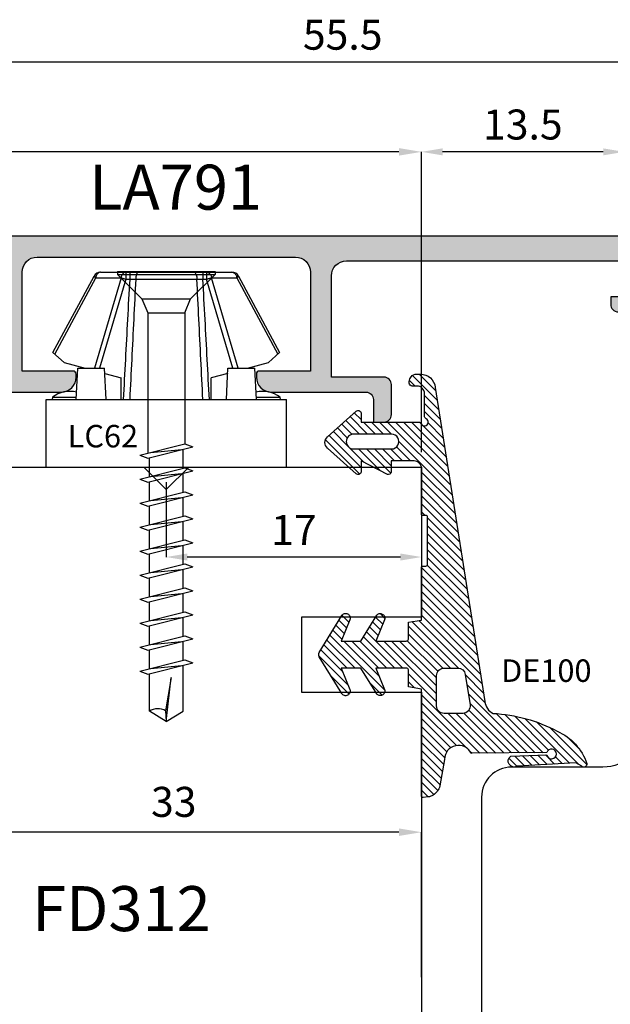
# Model space of a CAD drawing. Units: millimetres. Extents: x -448 to 54529, y -3476 to 755.
# Drawn here: x 1124 to 1164, y -1457 to -1391 of the extents above; entities that cross this region are included whole.
import ezdxf

# ---------------------------------------------------------------- set-up
doc = ezdxf.new("R2010")
doc.units = ezdxf.units.MM
doc.layers.get('0').update_dxf_attribs({"color": 252})
for name, color, linetype in [('Aluminium profile', 10, 'Continuous'), ('Quote', 252, 'Continuous'), ('RETINO', 2, 'Continuous'), ('SEZ', 7, 'Continuous')]:
    doc.layers.add(name, color=color, linetype=linetype)
doc.styles.add('ROMANS', font='ARIALN.TTF', dxfattribs={"height": 2})
doc.dimstyles.new('UNIFORM', dxfattribs={"dimtxt": 2, "dimasz": 1.5, "dimexe": 0, "dimexo": 1, "dimgap": 1, "dimtad": 1, "dimrnd": 0.5, "dimdsep": 46, "dimtxsty": 'ROMANS', "dimcen": 2, "dimclrd": 252, "dimclre": 252, "dimclrt": 3, "dimadec": 1, "dimazin": 2, "dimtfac": 1, "dimtmove": 0, "dimatfit": 3, "dimfxl": 0.18, "dimtolj": 1, "dimtzin": 0, "dimarcsym": 0})
doc.dimstyles.new('z', dxfattribs={"dimtxt": 2, "dimasz": 1.4, "dimexe": 0, "dimexo": 1, "dimgap": 0.8, "dimtad": 1, "dimrnd": 0.5, "dimdsep": 46, "dimtxsty": 'ROMANS', "dimcen": -0.5, "dimclrd": 252, "dimclre": 252, "dimclrt": 3, "dimadec": 1, "dimazin": 2, "dimtp": 0.1, "dimtm": 0.2, "dimtfac": 0.5, "dimtmove": 0, "dimatfit": 3, "dimfxl": 0, "dimtolj": 1, "dimlwd": -1, "dimlwe": -1, "dimarcsym": 0})

# ---------------------------------------------------------------- blocks, each defined once
blk = doc.blocks.new('FD601')
at = {"layer": 'SEZ'}
blk.add_lwpolyline([(20.50000000000091, 10.100000000004), (20.50000000000091, 40.10000000000127), (20.50000000000091, 40.10000000000127), (20.50000000000091, 40.10000000000127), (20.50000000000091, 40.10000000000127), (20.50000000000091, 40.10000000000127), (20.50000000000091, 40.10000000000127), (20.50000000000091, 40.10000000000127), (20.50000000000091, 40.10000000000127), (12.00000000000102, 40.10000000000127), (10.50000000000091, 38.60000000000127), (9.000000000001052, 40.10000000000082), (2.500000000001819, 40.10000000000127, 0.3659773818630477), (-0.4580398915479691, 37.60000000000127, -0.3659773818629334), (-3.416079783097302, 35.10000000000036), (-9.5, 35.10000000000036, 0.414213562373095), (-11.5, 33.10000000000036), (-11.5, 14.20000000000255)], format="xyb", dxfattribs=at)
at = {"style": 'ROMANS', "flags": 8}
blk.add_attdef('CODICE_ANTA_FD', (13.66427253513484, -16.28635318760416), '', height=3, dxfattribs=at)
blk = doc.blocks.new('*D621')
at = {"color": 252, "transparency": 16777216}
for p, q in [((17.00000000000194, 77.4999999999752), (17.00000000000194, 89.00990784598228)), ((18.40000000000194, 89.00990784598228), (71.09999999999954, 89.00990784598228)), ((72.49999999999955, 77.89999999999667), (72.49999999999955, 89.00990784598228))]:
    blk.add_line(p, q, dxfattribs=at)
for points in [[(18.40000000000194, 89.24324117931562), (18.40000000000194, 88.77657451264895), (17.00000000000194, 89.00990784598228)], [(71.09999999999954, 89.24324117931562), (71.09999999999954, 88.77657451264895), (72.49999999999955, 89.00990784598228)]]:
    blk.add_solid(points, dxfattribs=at)
at = {"layer": 'DEFPOINTS', "color": 0, "transparency": 16777216}
for p in [(72.49999999999955, 89.00990784598228), (72.49999999999955, 76.89999999999667), (17.00000000000194, 76.4999999999752)]:
    blk.add_point(p, dxfattribs=at)
at = {"color": 3, "transparency": 16777216, "insert": (44.75000000000074, 90.82696105198501), "char_height": 2, "attachment_point": 5, "style": 'ROMANS'}
blk.add_mtext('\\A1;55.5', dxfattribs=at)
blk = doc.blocks.new('*D624')
at = {"color": 252, "transparency": 16777216}
for p, q in [((33.00000000000091, 60.99999999999794), (33.00000000000091, 56.00353474482993)), ((50.00000000000091, 60.99999999999794), (50.00000000000091, 56.00353474482993)), ((48.60000000000091, 56.00353474482993), (34.40000000000091, 56.00353474482993))]:
    blk.add_line(p, q, dxfattribs=at)
for points in [[(34.40000000000091, 56.23686807816327), (34.40000000000091, 55.7702014114966), (33.00000000000091, 56.00353474482993)], [(48.60000000000091, 56.23686807816327), (48.60000000000091, 55.7702014114966), (50.00000000000091, 56.00353474482993)]]:
    blk.add_solid(points, dxfattribs=at)
at = {"layer": 'DEFPOINTS', "color": 0, "transparency": 16777216}
for p in [(33.00000000000091, 61.99999999999794), (50.00000000000091, 61.99999999999794), (33.00000000000091, 56.00353474482993)]:
    blk.add_point(p, dxfattribs=at)
at = {"color": 3, "transparency": 16777216, "insert": (41.50000000000091, 57.80762751427059), "char_height": 2, "attachment_point": 5, "style": 'ROMANS'}
blk.add_mtext('\\A1;17', dxfattribs=at)
blk = doc.blocks.new('*D627')
at = {"color": 252, "transparency": 16777216}
for p, q in [((50.00000000000091, 62.99999999999794), (50.00000000000091, 83.01698743474002)), ((62.100000000005, 83.01698743474002), (51.40000000000091, 83.01698743474002)), ((63.500000000005, 62.9999999999943), (63.500000000005, 83.01698743474002))]:
    blk.add_line(p, q, dxfattribs=at)
for points in [[(51.40000000000091, 83.25032076807335), (51.40000000000091, 82.78365410140668), (50.00000000000091, 83.01698743474002)], [(62.100000000005, 83.25032076807335), (62.100000000005, 82.78365410140668), (63.500000000005, 83.01698743474002)]]:
    blk.add_solid(points, dxfattribs=at)
at = {"layer": 'DEFPOINTS', "color": 0, "transparency": 16777216}
for p in [(50.00000000000091, 83.01698743474002), (50.00000000000091, 61.99999999999794), (63.500000000005, 61.9999999999943)]:
    blk.add_point(p, dxfattribs=at)
at = {"color": 3, "transparency": 16777216, "insert": (56.75000000000296, 84.8381334101834), "char_height": 2, "attachment_point": 5, "style": 'ROMANS'}
blk.add_mtext('\\A1;13.5', dxfattribs=at)
blk = doc.blocks.new('*D629')
at = {"color": 252, "lineweight": -2, "transparency": 16777216}
for p, q in [((-19.99999999999727, 17.49999999999977), (-19.99999999999727, 83.01698743474003)), ((48.50000000000091, 83.01698743474002), (-18.49999999999727, 83.01698743474002)), ((50.00000000000091, 62.99999999999794), (50.00000000000091, 83.01698743474002))]:
    blk.add_line(p, q, dxfattribs=at)
at = {"color": 252, "transparency": 16777216}
for points in [[(-18.49999999999727, 83.26698743474002), (-18.49999999999727, 82.76698743474002), (-19.99999999999727, 83.01698743474002)], [(48.50000000000091, 83.26698743474002), (48.50000000000091, 82.76698743474002), (50.00000000000091, 83.01698743474002)]]:
    blk.add_solid(points, dxfattribs=at)
at = {"layer": 'DEFPOINTS', "color": 0, "transparency": 16777216}
for p in [(-19.99999999999727, 83.01698743474002), (50.00000000000091, 61.99999999999794), (-19.99999999999727, 16.49999999999977)]:
    blk.add_point(p, dxfattribs=at)
at = {"color": 3, "transparency": 16777216, "insert": (15.00000000000182, 85.0381334101834), "char_height": 2, "attachment_point": 5, "style": 'ROMANS'}
blk.add_mtext('\\A1;70', dxfattribs=at)
blk = doc.blocks.new('de100')
h = blk.add_hatch()
h.set_pattern_fill('ANSI31', color=256, scale=3, style=0)
h.set_pattern_definition([(45, (-5271.396611705621, -388.459944225004), (-0.2651650429449553, 0.2651650429449554), [])])
edge = h.paths.add_edge_path(flags=16)
edge.add_line((3.824091383940868, 10.91836199176032), (5.84319859464631, 11.23635364567235))
edge.add_arc((5.920985420393801, 10.74244149787683), 0.4999999999998609, -2.609112925711088e-11, 98.95006766439963, ccw=False)
edge.add_line((6.420985420393663, 10.7424414978766), (6.420985420392753, 9.500000000000114))
edge.add_arc((5.920985420392761, 9.500000000000107), 0.4999999999999929, -90.0000000000008, 7.958078640513122e-13, ccw=False)
edge.add_line((5.920985420392753, 9.000000000000114), (3.901878209688221, 9.000000000000284))
edge.add_arc((3.901878209688226, 9.50000000000029), 0.5000000000000053, 180.0000000000006, 269.9999999999993, ccw=False)
edge.add_line((3.401878209688221, 9.500000000000284), (3.401878209688221, 10.42444984396468))
edge.add_arc((3.901878209688327, 10.42444984396454), 0.5000000000001061, 98.9500676643915, 179.9999999999839, ccw=False)
edge = h.paths.add_edge_path()
edge.add_line((-13.40311288539124, 8.200191197924198), (-14.90375322556338, 8.200366820009094))
edge.add_arc((-14.90381174127742, 7.700366823433177), 0.5000000000000056, 89.99329459308538, 179.9999999999942)
edge.add_line((-15.40381174127742, 7.700366823433228), (-15.40381174127742, 7.38516476020942))
edge.add_arc((-15.60381174127812, 7.385164760210131), 0.2000000000006992, 269.99999999999187, 359.99999999979644, ccw=False)
edge.add_line((-15.60381174127815, 7.185164760209432), (-15.71467147582644, 7.185164760209943))
edge.add_arc((-15.67063516285607, 7.743049105757055), 0.5596196385640454, 230.5903409815677, 265.4867451907351, ccw=False)
edge.add_arc((-15.72323862255129, 7.679030612621626), 0.4767613774476233, 179.9999999998663, 230.5903409818095, ccw=False)
edge.add_line((-16.19999999999891, 7.679030612622739), (-16.19999999999891, 7.923231940634992))
edge.add_arc((-15.19999999999889, 7.923231940634729), 1.000000000000018, 96.40663604280581, 179.9999999999849, ccw=False)
edge.add_line((-15.31158403044901, 8.916986942709457), (5.638097835042572, 12.21637785668321))
edge.add_arc((5.526513804592433, 13.21013285875771), 0.9999999999997907, 276.4066360428082, 333.4406409721751)
edge.add_arc((16.48557030341273, 12.26602936589702), 10.07684756029373, 151.7333667769612, 177.1730899698505, ccw=False)
edge.add_arc((10.88949143029097, 15.61521228148921), 3.574572861775279, 108.2480031323758, 156.5418307224212, ccw=False)
edge.add_arc((9.800000000002001, 18.81225515502508), 0.1999999999999286, -42.11694483126928, 98.57393332404718, ccw=False)
edge.add_line((9.948355506899134, 18.67812595025123), (9.70801000584106, 18.28959979380591))
edge.add_line((9.70801000584106, 18.28959979380591), (9.949016829433276, 14.36871786961024))
edge.add_arc((9.600000000000314, 14.17330227971735), 0.4000000000007771, -144.87438626186122, 29.244597781541813, ccw=False)
edge.add_line((9.272842966801363, 13.9431539022973), (9.191802157665734, 16.33704350561567))
edge.add_arc((9.122351313827481, 16.65871764338337), 0.3290861142899249, 282.1833967460045, 615.0280448810881)
edge.add_line((9.037333161108108, 16.34080321413137), (9.079237876676416, 11.3107850270618))
edge.add_arc((9.483795442518382, 10.47080153159511), 0.9323299291218766, 115.7166573803113, 269.9999999999444)
edge.add_line((9.483795442517476, 9.538471602473237), (11.25919198264546, 9.225616783875239))
edge.add_arc((11.00471884497161, 8.246205328513131), 1.011930519695942, 31.702721219120008, 75.43530999044742, ccw=False)
edge.add_arc((11.14629299364878, 8.316071224986182), 0.8548966921676501, 7.96763551796198, 32.70526709885303, ccw=False)
edge.add_line((11.9929369619822, 8.434571626520665), (12.03329447600208, 8.104297486954977))
edge.add_arc((11.94021774986877, 8.092924070661093), 0.09376903297939111, -36.37189955453562, 6.966662806372483, ccw=False)
edge.add_arc((11.91684050675106, 8.14964114518517), 0.1496454088871163, 270.4325142111328, 311.3573183594502, ccw=False)
edge.add_line((11.91797013884297, 8), (9.800000000001091, 8.000000000000114))
edge.add_line((9.800000000001091, 8.000000000000114), (4.80000000000291, 8.000000000000227))
edge.add_line((4.80000000000291, 8.000000000000227), (4.647600000001148, 7.136400000000094))
edge.add_line((4.647600000001148, 7.136400000000094), (3.525614511821004, 7.136400000000037))
edge.add_arc((3.552456451640071, 6.987828047197902), 0.150977199910087, 100.2409455756491, 184.166210365437)
edge.add_line((3.401878209688221, 6.976859549425626), (3.401645227747395, 4.952000000000112))
edge.add_line((3.401645227747395, 4.952000000000112), (4.824045227746865, 5.536200000000065))
edge.add_arc((4.933652840683736, 5.269329290244886), 0.2885026941623804, 67.27731862293308, 112.32865637833311, ccw=False)
edge.add_arc((4.924937703024958, 5.248518227520568), 0.3110649182576891, 25.778857160571818, 67.27731862209743, ccw=False)
edge.add_arc((4.911362496740536, 5.241961895375272), 0.3261404519750757, -12.12697516385731, 25.778857160876726, ccw=False)
edge.add_arc((4.979463194459653, 5.227328831679945), 0.2564853618312681, 304.02135257054874, 347.87302483657504, ccw=False)
edge.add_line((5.122967222302577, 5.014746295175712), (3.401645227747395, 3.961400000000083))
edge.add_line((3.401645227747395, 3.961400000000083), (3.401412245805659, 2.64045742896144))
edge.add_line((3.401412245805659, 2.64045742896144), (4.823812245806039, 3.22465742896145))
edge.add_arc((4.937974524606028, 2.934497866889813), 0.3118101944491407, 69.74258003647952, 111.4769858478274, ccw=False)
edge.add_arc((4.954720533080721, 2.954696634199368), 0.2871949866901491, 25.082100491733627, 71.48182381850961, ccw=False)
edge.add_arc((4.905113510672725, 2.946754510748707), 0.3357761136073556, -14.637304086132815, 22.720492869656596, ccw=False)
edge.add_arc((4.950360324923209, 2.937234766062078), 0.289600690752902, 301.85708738595673, 344.92287214195926, ccw=False)
edge.add_line((5.10321224580548, 2.691257428961364), (2.639645227746769, 1.192800000000091))
edge.add_arc((2.500000000000921, 1.427531477201456), 0.2731293759765229, 239.3095067239625, 300.74903979216936, ccw=False)
edge.add_line((2.360594700659021, 1.192657428961297), (-0.1032052993414254, 2.691257428961364))
edge.add_arc((0.04964662154176658, 2.937234766064302), 0.2896006907552776, 195.0771278583932, 238.1429126141208, ccw=False)
edge.add_arc((0.09489343578562681, 2.946754510748829), 0.3357761136027778, 157.2795071300914, 194.6373040863783, ccw=False)
edge.add_arc((0.04528641338404527, 2.954696634197228), 0.287194986692404, 108.51817618148951, 154.9178995080682, ccw=False)
edge.add_arc((0.06203242185892818, 2.934497866888762), 0.3118101944504385, 68.52301415226492, 110.2574199636091, ccw=False)
edge.add_line((0.1761947006589253, 3.224657428961791), (1.598594700659305, 2.64045742896144))
edge.add_line((1.598594700659305, 2.64045742896144), (1.59836171871757, 3.961400000000083))
edge.add_line((1.59836171871757, 3.961400000000083), (-0.1229602758376132, 5.014746295175598))
edge.add_arc((0.02054375200614025, 5.227328831681713), 0.2564853618332911, 192.1269751636798, 235.97864742953288, ccw=False)
edge.add_arc((0.08864444972459884, 5.241961895375835), 0.3261404519762026, 154.2211428395173, 192.126975163875, ccw=False)
edge.add_arc((0.07506924343851279, 5.248518227517387), 0.3110649182589458, 112.72268137750751, 154.221142839087, ccw=False)
edge.add_arc((0.06635410578280226, 5.269329290244883), 0.2885026941618899, 67.67134362196498, 112.72268137744669, ccw=False)
edge.add_line((0.1759617187180993, 5.536200000000179), (1.59836171871757, 4.952000000000112))
edge.add_line((1.59836171871757, 4.952000000000112), (1.598128736776744, 6.976859549425626))
edge.add_arc((1.447550494823177, 6.987828047196676), 0.1509771999117098, 355.8337896350741, 439.7590544238005)
edge.add_line((1.47439243464396, 7.136400000000151), (0.3296390173263717, 7.136400000000094))
edge.add_line((0.3296390173263717, 7.136400000000094), (0.2000000000016371, 8.000000000000057))
edge.add_line((0.2000000000016371, 8.000000000000057), (-3.327733272722071, 8.000000000000227))
edge.add_arc((-3.31881211242222, 8.083296233369119), 0.08377260646858502, 228.3063066954019, 263.8868331820829, ccw=False)
edge.add_arc((-3.318613252740831, 8.088575909051281), 0.08791163040375148, 188.5197202750213, 230.4988328329113, ccw=False)
edge.add_line((-3.405554772253709, 8.075551818102667), (-3.405554772253709, 8.296247951889427))
edge.add_arc((-3.513503402748944, 8.298410964319832), 0.1079702989185956, 358.8520938095515, 451.1059929982086)
edge.add_line((-3.515587447679536, 8.406361148225642), (-6.660742895636758, 8.40636114822604))
edge.add_arc((-6.662826940566664, 8.298410964318645), 0.1079702989201671, 88.89400700217185, 181.1479061898019)
edge.add_line((-6.770775571063496, 8.296247951889427), (-6.770775571063496, 8.075551818102667))
edge.add_arc((-6.857717090576442, 8.0885759090516), 0.0879116304038675, 309.50116716708544, 351.4802797247793, ccw=False)
edge.add_arc((-6.857518230895958, 8.08329623336926), 0.08377260646916915, 276.1131668185442, 311.6936933051343, ccw=False)
edge.add_line((-6.848597070595133, 7.999999999999886), (-9.909737238959679, 8.000000000000057))
edge.add_arc((-9.909737238959679, 7.500000000000057), 0.5, 90, 180)
edge.add_line((-10.40973723895968, 7.500000000000057), (-10.40973723895968, 5.985164760211546))
edge.add_line((-10.40973723895968, 5.985164760211546), (-9.680854480987364, 5.985164760211433))
edge.add_arc((-9.690847391796312, 5.792558334707167), 0.1928654800941993, 27.555898635922574, 87.03001231699608, ccw=False)
edge.add_arc((-9.713308420022091, 5.791900543155414), 0.2133084200241069, -18.165306734984824, 24.920593352132016, ccw=False)
edge.add_line((-9.510631078383994, 5.725399586472861), (-10.40973723895968, 3.978564760211498))
edge.add_line((-10.40973723895968, 3.978564760211498), (-9.654030284004875, 3.978564760211668))
edge.add_arc((-9.676283761482416, 3.812045718464737), 0.1679994301304611, 20.82306873849842, 82.38813655140262, ccw=False)
edge.add_arc((-9.747635966758981, 3.785927048599191), 0.2439777049057553, -34.32118021270321, 20.599535086425988, ccw=False)
edge.add_line((-9.54613723896, 3.64836476021145), (-11.26490964856839, 1.734277304055865))
edge.add_arc((-11.63693400433294, 2.068339990863706), 0.4999999999993029, 221.922544600478, 318.07745539952197, ccw=False)
edge.add_line((-12.00895836009749, 1.734277304055865), (-13.7277307697068, 3.648364760211564))
edge.add_arc((-13.5262320419115, 3.785927048598796), 0.2439777049024273, 159.4004649131955, 214.3211802130921, ccw=False)
edge.add_arc((-13.59758424718439, 3.812045718464605), 0.1679994301304776, 97.61186344859289, 159.1769312614765, ccw=False)
edge.add_line((-13.61983772466192, 3.978564760211555), (-12.99999999999818, 3.978564760211498))
edge.add_line((-12.99999999999818, 3.978564760211498), (-12.99999999999636, 7.797031132892528))
edge.add_arc((-12.79999999999753, 7.797031132893246), 0.1999999999988322, 116.38779991937841, 180.0000000002058, ccw=False)
edge.add_arc((-13.00000000035171, 8.200144020690969), 0.2500000005014905, 296.3878000284575, 513.6054945643002)
edge.add_arc((-13.40308947910411, 8.400191196555651), 0.2000000000010888, 269.99329459265294, 333.60549467341247, ccw=False)
edge = h.paths.add_edge_path(flags=16)
edge.add_arc((-11.70486861947893, 3.482123623324412), 0.4951313805190694, 180, 360)
edge.add_line((-11.20973723895986, 3.482123623324412), (-11.20973723895986, 5.996225822846668))
edge.add_arc((-11.70486861947893, 5.996225822846668), 0.4951313805190694, 0, 180.0000000000066)
edge.add_line((-12.199999999998, 5.996225822846611), (-12.199999999998, 3.482123623324412))
at = {"layer": 'RETINO'}
for points in [[(-13.40311288539124, 8.200191197924198), (-14.90375322556338, 8.200366820009094, 0.414247840500242), (-15.40381174127742, 7.700366823433228), (-15.40381174127742, 7.38516476020942, -0.4142135623720961), (-15.60381174127815, 7.185164760209432), (-15.71467147582644, 7.185164760209943, -0.1534520230270725), (-16.02591571912581, 7.310672110296821, -0.2243986603557619), (-16.19999999999891, 7.679030612622739), (-16.19999999999891, 7.923231940634992, -0.3818296903610066), (-15.31158403044901, 8.916986942709457), (5.638097835042572, 12.21637785668321, 0.2541255970133275), (6.420985420393663, 12.76300812389559, -0.111459889157705), (7.610353618975751, 17.03817621586813, -0.2138969164443414), (9.770182901213957, 19.01002001696935, -0.7047095724254521), (9.948355506899134, 18.67812595025123), (9.70801000584106, 18.28959979380591), (9.949016829433276, 14.36871786961024, -0.9499517453355102), (9.272842966801363, 13.9431539022973), (9.191802157665734, 16.33704350561567, 8.400170621280628), (9.037333161108108, 16.34080321413137), (9.079237876676416, 11.3107850270618, 0.7974564595034743), (9.483795442517476, 9.538471602473237), (11.25919198264546, 9.225616783875239, -0.1931696954732353), (11.86565531750148, 8.777987019585623, -0.1083594273364132), (11.9929369619822, 8.434571626520665), (12.03329447600208, 8.104297486954977, -0.1913868677100229), (12.01571914431224, 8.037316778126922, -0.1804906449886911), (11.91797013884297, 8), (9.800000000001091, 8.000000000000114), (4.80000000000291, 8.000000000000227), (4.647600000001148, 7.136400000000094), (3.525614511821004, 7.136400000000037, 0.3834899375258912), (3.401878209688221, 6.976859549425626), (3.401645227747395, 4.952000000000112), (4.824045227746865, 5.536200000000065, -0.1991452439157381), (5.045093126123902, 5.535439920096394, -0.1830764124180649), (5.205045227746268, 5.383799999999951, -0.1669202478929181), (5.230224941512461, 5.173446672770524, -0.193708738014502), (5.122967222302577, 5.014746295175712), (3.401645227747395, 3.961400000000083), (3.401412245805659, 2.64045742896144), (4.823812245806039, 3.22465742896145, -0.1841406205839398), (5.045935235009892, 3.227021511013675, -0.2052692622059014), (5.214833399270901, 3.07644332705911, -0.1644633424390818), (5.229991959571635, 2.861904101732023, -0.1901533349106773), (5.10321224580548, 2.691257428961364), (2.639645227746769, 1.192800000000091, -0.2746927447709242), (2.360594700659021, 1.192657428961297), (-0.1032052993414254, 2.691257428961364, -0.1901533349094341), (-0.2299850131084895, 2.861904101731909, -0.1644633424413115), (-0.2148264528077561, 3.076443327058826, -0.2052692622050046), (-0.04592828854583786, 3.227021511013675, -0.1841406205839231), (0.1761947006589253, 3.224657428961791), (1.598594700659305, 2.64045742896144), (1.59836171871757, 3.961400000000083), (-0.1229602758376132, 5.014746295175598, -0.1937087380137182), (-0.230217995048406, 5.173446672770751, -0.1669202478912307), (-0.2050382812831231, 5.383799999998985, -0.1830764124183074), (-0.04508617965893791, 5.5354399200952, -0.199145243916109), (0.1759617187180993, 5.536200000000179), (1.59836171871757, 4.952000000000112), (1.598128736776744, 6.976859549425626, 0.3834899375205784), (1.47439243464396, 7.136400000000151), (0.3296390173263717, 7.136400000000094), (0.2000000000016371, 8.000000000000057), (-3.327733272722071, 8.000000000000227, -0.1565087692944869), (-3.37453330799417, 8.020742272994312, -0.1852447772001898), (-3.405554772253709, 8.075551818102667), (-3.405554772253709, 8.296247951889427, 0.4257828861858787), (-3.515587447679536, 8.406361148225642), (-6.660742895636758, 8.40636114822604, 0.4257828861805801), (-6.770775571063496, 8.296247951889427), (-6.770775571063496, 8.075551818102667, -0.1852447771993039), (-6.801797035323034, 8.02074227299454, -0.1565087692940805), (-6.848597070595133, 7.999999999999886), (-9.909737238959679, 8.000000000000057, 0.414213562373095), (-10.40973723895968, 7.500000000000057), (-10.40973723895968, 5.985164760211546), (-9.680854480987364, 5.985164760211433, -0.2654913416368249), (-9.51986058678358, 5.881780562450615, -0.1902442797202259), (-9.510631078383994, 5.725399586472861), (-10.40973723895968, 3.978564760211498), (-9.654030284004875, 3.978564760211668, -0.2752819131122962), (-9.519257613040281, 3.871766713345835, -0.2443318152326374), (-9.54613723896, 3.64836476021145), (-11.26490964856839, 1.734277304055865, -0.4460388429419974), (-12.00895836009749, 1.734277304055865), (-13.7277307697068, 3.648364760211564, -0.2443318152361866), (-13.75461039562651, 3.871766713345778, -0.2752819131121991), (-13.61983772466192, 3.978564760211555), (-12.99999999999818, 3.978564760211498), (-12.99999999999636, 7.797031132892528, -0.2849150466397855), (-12.88888888875499, 7.976192416252673, 1.391874015017658), (-13.22393859976364, 8.311281340904145, -0.284915046639467)], [(3.824091383940868, 10.91836199176032), (5.84319859464631, 11.23635364567235, -0.4607421666262588), (6.420985420393663, 10.7424414978766), (6.420985420392753, 9.500000000000114, -0.4142135623731034), (5.920985420392753, 9.000000000000114), (3.901878209688221, 9.000000000000284, -0.4142135623730883), (3.401878209688221, 9.500000000000284), (3.401878209688221, 10.42444984396468, -0.369167020501193)], [(-12.199999999998, 3.482123623324412, 0.9999999999999999), (-11.20973723895986, 3.482123623324412), (-11.20973723895986, 5.996225822846668, 1.000000000000058), (-12.199999999998, 5.996225822846611)]]:
    blk.add_lwpolyline(points, format="xyb", close=True, dxfattribs=at)
blk = doc.blocks.new('*D632')
at = {"color": 252, "linetype": 'ByBlock', "lineweight": -2, "transparency": 16777216}
for p, q in [((16.9974343392978, 18.99999999999795), (16.9974343392978, 37.65870010649972)), ((48.50000000000091, 37.65870010649972), (18.4974343392978, 37.65870010649972)), ((50.00000000000091, 27.99999999999748), (50.00000000000091, 37.65870010649972))]:
    blk.add_line(p, q, dxfattribs=at)
at = {"color": 252, "transparency": 16777216}
for points in [[(18.4974343392978, 37.90870010649972), (18.4974343392978, 37.40870010649972), (16.9974343392978, 37.65870010649972)], [(48.50000000000091, 37.90870010649972), (48.50000000000091, 37.40870010649972), (50.00000000000091, 37.65870010649972)]]:
    blk.add_solid(points, dxfattribs=at)
at = {"layer": 'DEFPOINTS', "color": 0, "transparency": 16777216}
for p in [(16.9974343392978, 37.65870010649972), (50.00000000000091, 26.99999999999748), (16.9974343392978, 17.99999999999795)]:
    blk.add_point(p, dxfattribs=at)
at = {"color": 3, "transparency": 16777216, "insert": (33.49871716964935, 39.6798460819431), "char_height": 2, "attachment_point": 5, "style": 'ROMANS'}
blk.add_mtext('\\A1;33', dxfattribs=at)
blk = doc.blocks.new('FD312')
at = {"layer": 'SEZ'}
blk.add_lwpolyline([(-7.5, 10), (8, 10), (8, 0), (0, 0), (0, -5), (8, -5), (8, -26.50000000000182, -0.4142135623732472), (6.499999999999091, -28.00000000000182), (1.500000000000909, -27.99999999999818, 0.4142135623732282), (0, -29.49999999999818), (0, -50.5, -0.4142135623730997), (-1.5, -52), (-60.5, -51.99999999999818, -0.4142135623730904), (-62, -50.49999999999818), (-62, -44), (-62, -44), (-61.99999999999818, -35.49999999999818, -0.4142135623730131), (-60.49999999999818, -34), (-25.00256566070311, -34), (-25.00256566070311, 10), (-10.5, 10), (-9, 8.5)], format="xyb", close=True, dxfattribs=at)
at = {"style": 'ROMANS', "flags": 8}
blk.add_attdef('CODICE_FD', (-17.93250619234004, -20.93698086389668), '', height=3, dxfattribs=at)
blk = doc.blocks.new('LVP106')
for p, q in [((-3.250000000003183, 34.99999999999955), (3.249999999996817, 34.99999999999997)), ((-3.250000000003183, 34.99999999999955), (-3.250000000003183, 34.79999999999973)), ((-3.250000000003183, 34.79999999999973), (-1.620000000002165, 33.16999999999966)), ((-3.250000000003183, 34.79999999999973), (3.249999999996817, 34.79999999999973)), ((3.249999999996817, 34.79999999999984), (1.61999999999739, 33.16999999999986)), ((3.249999999996817, 35), (3.249999999996817, 34.79999999999981)), ((-1.620000000002165, 33.16999999999966), (-1.237422537757993, 32.24637630199155)), ((-1.620000000002165, 33.16999999999966), (1.61999999999739, 33.16999999999986)), ((1.238201662421034, 32.24825727532927), (1.61999999999739, 33.16999999999986)), ((-1.237422537757993, 32.24637630199155), (1.238201662421034, 32.24825727532927)), ((-1.237422537757766, 32.24637630199044), (-1.237422537756629, 22.88947429590404)), ((1.238201662420806, 32.24825727532807), (1.238201662419669, 23.51501702895725)), ((-1.75689959682677, 22.75821241081412), (1.238201662419669, 23.51501702895718)), ((-1.237422537756174, 22.55085103287649), (1.75767872148981, 23.30765565101965)), ((-1.024269471542539, 22.94311327191847), (1.024269471537082, 23.12233720622927)), ((1.125, 21.88641314097962), (1.125, 23.14778987795226)), ((1.238201662419669, 23.51501702895718), (1.75767872148981, 23.30765565101965)), ((-1.75689959682677, 22.75821241081412), (-1.237422537756174, 22.55085103287649)), ((-1.125, 21.31788131402895), (-1.125, 22.57925805100133)), ((-1.75689959682677, 21.15821241081411), (1.238201662419669, 21.91501702895719)), ((-1.237422537756174, 20.95085103287648), (1.75767872148981, 21.70765565101966)), ((1.238201662419669, 21.91501702895719), (1.75767872148981, 21.70765565101966)), ((-1.75689959682677, 21.15821241081411), (-1.237422537756174, 20.95085103287648)), ((-1.024269471542539, 21.34311327191846), (1.024269471537082, 21.52233720622927)), ((1.125, 20.28641314097961), (1.125, 21.54778987795225)), ((-1.125, 19.71788131402894), (-1.125, 20.97925805100132)), ((-1.75689959682677, 19.55821241081411), (1.238201662419669, 20.31501702895718)), ((-1.237422537756174, 19.35085103287648), (1.75767872148981, 20.10765565101965)), ((-1.024269471542539, 19.74311327191847), (1.024269471537082, 19.92233720622927)), ((1.125, 18.68641314097962), (1.125, 19.94778987795226)), ((1.238201662419669, 20.31501702895718), (1.75767872148981, 20.10765565101965)), ((-1.75689959682677, 19.55821241081411), (-1.237422537756174, 19.35085103287648)), ((-1.125, 18.11788131402895), (-1.125, 19.37925805100132)), ((-1.75689959682677, 17.95821241081411), (1.238201662419669, 18.71501702895718)), ((-1.237422537756174, 17.75085103287648), (1.75767872148981, 18.50765565101965)), ((1.238201662419669, 18.71501702895718), (1.75767872148981, 18.50765565101965)), ((-1.75689959682677, 17.95821241081411), (-1.237422537756174, 17.75085103287648)), ((-1.125, 16.51788131402894), (-1.125, 17.77925805100131)), ((-1.024269471542539, 18.14311327191846), (1.024269471537082, 18.32233720622927)), ((1.125, 17.08641314097961), (1.125, 18.34778987795225)), ((-1.75689959682677, 16.35821241081411), (1.238201662419669, 17.11501702895718)), ((1.238201662419669, 17.11501702895718), (1.75767872148981, 16.90765565101965)), ((-1.237422537756174, 16.15085103287648), (1.75767872148981, 16.90765565101965)), ((-1.024269471542539, 16.54311327191846), (1.024269471537082, 16.72233720622926)), ((1.125, 15.48641314097961), (1.125, 16.74778987795226)), ((-1.75689959682677, 16.35821241081411), (-1.237422537756174, 16.15085103287648)), ((-1.125, 14.91788131402895), (-1.125, 16.17925805100132)), ((-1.75689959682677, 14.7582124108141), (1.238201662419669, 15.51501702895718)), ((-1.237422537756174, 14.55085103287647), (1.75767872148981, 15.30765565101965)), ((-1.024269471542539, 14.94311327191846), (1.024269471537082, 15.12233720622927)), ((1.125, 13.88641314097961), (1.125, 15.14778987795225)), ((1.238201662419669, 15.51501702895718), (1.75767872148981, 15.30765565101965)), ((-1.75689959682677, 14.7582124108141), (-1.237422537756174, 14.55085103287647)), ((-1.125, 13.31788131402894), (-1.125, 14.57925805100131)), ((-1.75689959682677, 13.15821241081411), (1.238201662419669, 13.91501702895717)), ((1.238201662419669, 13.91501702895717), (1.75767872148981, 13.70765565101964)), ((-1.75689959682677, 13.15821241081411), (-1.237422537756174, 12.95085103287648)), ((-1.237422537756174, 12.95085103287648), (1.75767872148981, 13.70765565101964)), ((-1.024269471542539, 13.34311327191846), (1.024269471537082, 13.52233720622926)), ((1.125, 12.28641314097961), (1.125, 13.54778987795225)), ((-1.125, 11.71788131402894), (-1.125, 12.97925805100132)), ((-1.75689959682677, 11.5582124108141), (1.238201662419669, 12.31501702895718)), ((-1.237422537756174, 11.35085103287647), (1.75767872148981, 12.10765565101965)), ((-1.024269471542539, 11.74311327191845), (1.024269471537082, 11.92233720622927)), ((1.125, 10.6864131409796), (1.125, 11.94778987795225)), ((1.238201662419669, 12.31501702895718), (1.75767872148981, 12.10765565101965)), ((-1.75689959682677, 11.5582124108141), (-1.237422537756174, 11.35085103287647)), ((-1.125, 10.11788131402893), (-1.125, 11.37925805100131)), ((-1.75689959682677, 9.958212410814106), (1.238201662419669, 10.71501702895717)), ((-1.237422537756174, 9.750851032876476), (1.75767872148981, 10.50765565101964)), ((1.238201662419669, 10.71501702895717), (1.75767872148981, 10.50765565101964)), ((-1.75689959682677, 9.958212410814106), (-1.237422537756174, 9.750851032876476)), ((-1.024269471542539, 10.14311327191846), (1.024269471537082, 10.32233720622926)), ((1.125, 9.086413140979609), (1.125, 10.34778987795225)), ((-1.125, 8.51788131402894), (-1.125, 9.779258051001314)), ((-1.75689959682677, 8.358212410814097), (1.238201662419669, 9.115017028957176)), ((-1.237422537756174, 8.150851032876467), (1.75767872148981, 8.907655651019645)), ((-1.024269471542539, 8.54311327191845), (1.024269471537082, 8.722337206229263)), ((1.127457235088741, 5.694814674068475), (1.127457235088059, 8.74841077410948)), ((1.238201662419669, 9.115017028957176), (1.75767872148981, 8.907655651019645)), ((-1.75689959682677, 8.358212410814097), (-1.237422537756174, 8.150851032876467)), ((-1.127457235093289, 5.694814674070876), (-1.127457235094425, 8.178637154842498)), ((0.3247702793960343, 7.930770178044526), (-0.04429812404123368, 5.70454380138014)), ((0, 5), (0.3247702793960343, 7.930770178044526)), ((0, 5), (-1.127457235093289, 5.694814674070876)), ((-0.04429812404123368, 5.70454380138014), (0, 5)), ((0, 5), (1.127457235088741, 5.694814674068475))]:
    blk.add_line(p, q)
blk.add_arc((-0.5775991731688919, 4.778020043944601), 1.069044565063639, 60.07554917259458, 120.9537048619818)
blk = doc.blocks.new('LC62')
at = {"layer": 'Quote'}
for p, q in [((-4.5, -7.999999999975444), (-4.5, 8.000000000025466)), ((0, 8.000000000025466), (-4.5, 8.000000000025466)), ((0, -7.999999999975444), (0, 7.999999999974534)), ((-12.73627538239998, 4.813107307175414), (-7.631992081000135, 7.549999999975626)), ((-12.61576006409996, 4.700374327375357), (-7.526709385099821, 7.429099359775137)), ((-6.978877078599908, 6.799999999975626), (-7.631992081000135, 7.549999999975626)), ((-4.5, 7.599999999974898), (-4.660431375999906, 7.58596407337518)), ((-4.660431375999906, 5.991592147875053), (-4.660431375999906, 7.58596407337518)), ((-6.600000000000364, 5.400675504674837), (-6.978877078599908, 6.799999999975626)), ((-4.5, 5.999999999975444), (-6.600000000000364, 5.889943663475606)), ((-6.600000000000364, 4.110056336475282), (-6.600000000000364, 5.889943663475606)), ((-6.600000000000364, 4.792341637175014), (-12.61576006409996, 3.014098012475188)), ((-12.61576006409996, 3.014098012475188), (-12.61576006409996, 4.700374327375357)), ((-13, -4.372455581024951), (-13, 4.372455581074973)), ((-6.600000000000364, 4.437939694375018), (-12.52616797809969, 2.686179266174804)), ((-4.5, 3.999999999975444), (-6.600000000000364, 4.110056336475282)), ((-6.245525751800415, 4.091479128374885), (-5.949999999999818, 2.999999999975444)), ((-13, 2.686179266174804), (-12.52616797809969, 2.68617926587558)), ((-12.52616797110022, 2.438048352774786), (-12.52616797809969, 2.686179266174804)), ((-4.5, 2.999999999975444), (-5.949999999999818, 2.999999999975444)), ((-13, 2.438048352175429), (-12.52616797110022, 2.438048352575606)), ((-12.53487825420052, -2.037210629125184), (-12.53487825420052, 2.037210629175206)), ((-13, -2.438048352124497), (-12.52616796370057, -2.438048353224985)), ((-12.52616797809969, -2.686179266124782), (-12.52616797110022, -2.438048352824808)), ((-13, -2.686179266124782), (-12.52616797809969, -2.686179266124782)), ((-12.61576006409996, -3.014098012425166), (-6.600000000000364, -4.792341637124991)), ((-12.61576006409996, -4.700374327324425), (-12.61576006409996, -3.014098012425166)), ((-12.52616797809969, -2.686179266124782), (-6.600000000000364, -4.437939694324996)), ((-6.245525751800415, -4.091479128324863), (-5.949999999999818, -3.000000000024556)), ((-4.5, -3.000000000024556), (-5.949999999999818, -3.000000000024556)), ((-4.5, -4.000000000024556), (-6.600000000000364, -4.110056336524394)), ((-6.600000000000364, -5.889943663524718), (-6.600000000000364, -4.110056336524394)), ((-7.631992081000135, -7.550000000024738), (-12.73627538239998, -4.813107307124483)), ((-7.526709385099821, -7.429099359725114), (-12.61576006409996, -4.700374327324425)), ((-6.978877078599908, -6.800000000024738), (-6.600000000000364, -5.400675504624814)), ((-4.5, -6.000000000024556), (-6.600000000000364, -5.889943663524718)), ((-4.660431375999906, -7.585964073325158), (-4.660431375999906, -5.991592147825031)), ((-7.631992081000135, -7.550000000024738), (-6.978877078599908, -6.800000000024738)), ((-4.660431375999906, -7.585964073325158), (-4.5, -7.60000000002492)), ((0, -7.999999999975444), (-4.5, -7.999999999975444))]:
    blk.add_line(p, q, dxfattribs=at)
for centre, radius, start, end in [((-3.050000000000182, 6.39999999997508), 2, 143.6310906276984, 192.3400908541301), ((-12.5, 4.372455581074973), 0.5, 118.1999999999799, 180), ((-12.5, -4.372455581024951), 0.5, 180, 241.8000000000201), ((-3.050000000000182, -6.400000000025102), 2, 167.6599091458699, 216.3689093723016)]:
    blk.add_arc(centre, radius, start, end, dxfattribs=at)
for points, start_tangent, end_tangent in [([(-13, 4.372455581074973), (-12.98222911760058, 4.461523259575188), (-12.93015901309991, 4.544283218275268), (-12.84749879840001, 4.614818075375297), (-12.74012362500071, 4.668117076174894), (-12.61576006409996, 4.700374327375357)], (0, 1), (0.9873728603414906, 0.1584134926736466)), ([(-12.61576006409996, 4.700374327375357), (-12.65691042920025, 4.753449825675489), (-12.69165959200018, 4.790810214075464), (-12.71844851280002, 4.810990889274763), (-12.73627538239998, 4.813107307175414)], (-0.5885722288143254, 0.8084446372316028), (-0.8813034234344593, -0.4725508182647683)), ([(-13, 2.686179266174804), (-12.98223149139994, 2.775241103275221), (-12.93018884310004, 2.857972959075596), (-12.84754178159983, 2.92851374757538), (-12.74019005510036, 2.981816236675513), (-12.61576006409996, 3.014098012475188)], (0, 1), (0.9873728603227024, 0.1584134927907507)), ([(-12.52616797809969, 2.686179266174804), (-12.55216025290065, 2.7759183086755), (-12.57630943690037, 2.862486790175353), (-12.59775399699993, 2.942828570875463), (-12.61576006409996, 3.014098012475188)], (-0.282757932795739, 0.9591913007534423), (-0.2367223968770203, 0.9715773293036425)), ([(-4.5, 2.867533539675605), (-7.172315646400421, 2.726426568675379), (-9.847710287500377, 2.58337158127506), (-12.52616797110022, 2.438048352774786)], (-0.9986245765649316, -0.05243047854551117), (-0.9985074945996076, -0.05461486270617709)), ([(-13, 1.837506475775626), (-12.97763872339965, 1.896705392775402), (-12.91255551930044, 1.95060895957522), (-12.81057232179955, 1.994395984575021), (-12.68081117690053, 2.024150237574759), (-12.53487827269964, 2.03721062857494)], (8.376372929730044e-08, 0.9999999999999966), (0.9996082980125701, 0.02798661366462536)), ([(-12.53487827500066, 2.037210641675301), (-12.53257142880011, 2.166299690275082), (-12.52964611890002, 2.30095975817494), (-12.52616796290022, 2.438048353074919)], (0.01582318462687105, 0.9998748055773102), (0.02717245417168968, 0.9996307606983128)), ([(-4.5, 2.436440862375093), (-7.17521285139992, 2.304526793574951), (-9.85351122820066, 2.171513051975126), (-12.53487825420052, 2.037210629175206)], (-0.9987942164135512, -0.04909290436346872), (-0.998735966765986, -0.05026398997305478)), ([(-13, -1.837506475824739), (-12.97763965940067, -1.896704182225221), (-12.91255805659966, -1.95060747572461), (-12.81057557060012, -1.994394953424489), (-12.68081348539999, -2.024149879024662), (-12.53487825420052, -2.037210629624497)], (8.376371829825936e-08, -0.9999999999999966), (0.9996082982974204, -0.02798660349051933)), ([(-12.52616796290022, -2.438048353024897), (-12.52964611989955, -2.300959700124622), (-12.53257143009978, -2.16629962922525), (-12.53487827500066, -2.03721064162437)], (-0.02717243172714087, 0.9996307613084113), (-0.01582319709856878, 0.9998748053799436)), ([(-12.53487825420052, -2.037210629125184), (-9.853508730299836, -2.171513176524968), (-7.17521035360005, -2.304526917125258), (-4.5, -2.436440862325071)], (0.9987359667666101, -0.05026398996065579), (0.9987942164141604, -0.04909290435106826)), ([(-12.52616797110022, -2.438048352824808), (-9.847707795200222, -2.583371715524663), (-7.172313154000221, -2.726426701025048), (-4.5, -2.867533539624674)], (0.9985074946002862, -0.05461486269377278), (0.9986245765649315, -0.05243047854551116)), ([(-13, -2.686179266124782), (-12.98223150180002, -2.775241077924875), (-12.93018879920055, -2.857973009025045), (-12.84754174820046, -2.928513769325036), (-12.74019015900012, -2.981816198224806), (-12.6157600642, -3.014098012425166)], (0, -1), (0.9873728603181031, -0.1584134928194178)), ([(-12.61576006409996, -3.014098012425166), (-12.59775399699993, -2.942828570824531), (-12.57630943690037, -2.862486790224466), (-12.55216025290065, -2.775918308624568), (-12.52616797809969, -2.686179266124782)], (0.2367223968770203, 0.9715773293036425), (0.282757932795739, 0.9591913007534423)), ([(-13, -4.372455581024951), (-12.9822291172004, -4.461523260724789), (-12.93015902610023, -4.544283203425039), (-12.84749881219977, -4.614818066324915), (-12.74012361150017, -4.668117081124365), (-12.61576006409996, -4.700374327324425)], (0, -1), (0.9873728603460898, -0.1584134926449795)), ([(-12.73627538239998, -4.813107307124483), (-12.71844851280002, -4.810990889324785), (-12.69165959200018, -4.790810214024532), (-12.65691042920025, -4.753449825624557), (-12.61576006409996, -4.700374327324425)], (0.8813034234344593, -0.4725508182647683), (0.5885722288143254, 0.8084446372316028))]:
    blk.add_spline(points, degree=3, dxfattribs=dict(at, start_tangent=start_tangent, end_tangent=end_tangent))
at = {"rotation": 90}
blk.add_blockref('LVP106', (21.96023643083709, 4.911271389573812e-11), dxfattribs=at)
at = {"layer": 'Quote', "style": 'ROMANS'}
blk.add_text('LC62', height=1.5, rotation=90, dxfattribs=at).set_placement((-1.312540507791709, -6.565800494036921))
blk = doc.blocks.new('LA791')
at = {"layer": 'Aluminium profile'}
h = blk.add_hatch(color=253, dxfattribs=at)
edge = h.paths.add_edge_path()
edge.add_arc((-16.59999999999945, -0.3999999999996362), 1, 270, 360)
edge.add_line((-15.59999999999945, -0.3999999999996362), (-15.59999999999945, -0.1999999999998181))
edge.add_arc((-15.79999999999927, -0.2000000000006139), 0.1999999999998181, 2.279821595675122e-10, 90.00000000026056)
edge.add_line((-15.80000000000018, -9.094947017729282e-13), (-19.19999999999982, 0))
edge.add_line((-19.19999999999982, 0), (-19.20000000000073, 6.599999999997635))
edge.add_arc((-18.20000000000073, 6.599999999997635), 1, 90, 180, ccw=False)
edge.add_line((-18.20000000000073, 7.599999999997635), (-1.000000000000909, 7.599999999997635))
edge.add_arc((-1.000000000000909, 6.599999999997635), 1, 0, 90, ccw=False)
edge.add_line((-9.094947017729282e-13, 6.599999999997635), (0, 0))
edge.add_line((0, 0), (-3.399999999999636, 0))
edge.add_arc((-3.399999999998727, -0.2000000000005002), 0.2000000000005002, 90.00000000026056, 179.9999999998046)
edge.add_line((-3.599999999999454, -0.1999999999998181), (-3.599999999999454, -0.3999999999996362))
edge.add_arc((-2.599999999999454, -0.3999999999997499), 1, 179.9999999999935, 269.9999999999479)
edge.add_line((-2.600000000000364, -1.399999999999636), (3.700000000000273, -1.399999999999636))
edge.add_arc((3.700000000000273, -1.899999999999636), 0.5, 0, 90, ccw=False)
edge.add_line((4.200000000000273, -1.899999999999636), (4.200000000000273, -3.399999999999636))
edge.add_line((4.200000000000273, -3.399999999999636), (4.900000000000091, -3.399999999999636))
edge.add_arc((4.900000000000091, -2.899999999999636), 0.5, 270, 360)
edge.add_line((5.400000000000091, -2.899999999999636), (5.400000000000091, -0.8999999999996362))
edge.add_arc((4.900000000000091, -0.8999999999996362), 0.5, 0, 90)
edge.add_line((4.900000000000091, -0.3999999999996362), (1.399999999999636, -0.3999999999996362))
edge.add_line((1.399999999999636, -0.3999999999996362), (1.400000000000546, 6.349999999997635))
edge.add_arc((2.400000000000091, 6.349999999997124), 0.9999999999995453, 89.99999999997402, 179.9999999999707, ccw=False)
edge.add_line((2.400000000000546, 7.349999999996726), (22.40000000000009, 7.349999999997635))
edge.add_line((22.40000000000009, 7.349999999997635), (22.40000000000009, 4.949999999997999))
edge.add_line((22.40000000000009, 4.949999999997999), (19.99999999999955, 4.949999999997999))
edge.add_line((19.99999999999955, 4.949999999997999), (19.99999999999955, 4.449999999997999))
edge.add_arc((20.49999999999955, 4.449999999997999), 0.5, 180, 270)
edge.add_line((20.49999999999955, 3.949999999997999), (23.89999999999918, 3.949999999997999))
edge.add_arc((23.89999999999918, 4.949999999997999), 1, 270, 360)
edge.add_line((24.89999999999918, 4.949999999997999), (24.89999999999918, 5.049999999997453))
edge.add_arc((24.69999999999936, 5.049999999997226), 0.1999999999998181, 6.513775987643207e-11, 90.00000000013027)
edge.add_line((24.69999999999891, 5.249999999997272), (23.79999999999973, 5.249999999997272))
edge.add_line((23.79999999999973, 5.249999999997272), (23.79999999999973, 7.549999999997453))
edge.add_line((23.79999999999973, 7.549999999997453), (28.49999999999955, 7.549999999997453))
edge.add_line((28.49999999999955, 7.549999999997453), (28.49999999999955, 5.249999999997272))
edge.add_line((28.49999999999955, 5.249999999997272), (27.599999999999, 5.249999999997272))
edge.add_arc((27.599999999999, 5.049999999997425), 0.1999999999998465, 90, 179.9999999999919)
edge.add_line((27.39999999999918, 5.049999999997453), (27.39999999999918, 4.949999999997999))
edge.add_arc((28.39999999999918, 4.949999999997999), 1, 180, 270)
edge.add_line((28.39999999999918, 3.949999999997999), (29.39999999999918, 3.949999999997999))
edge.add_arc((29.39999999999918, 4.449999999997999), 0.5, 270, 360)
edge.add_line((29.89999999999918, 4.449999999997999), (29.89999999999918, 8.499999999998181))
edge.add_arc((29.39999999999918, 8.499999999998181), 0.5, 0, 90)
edge.add_line((29.39999999999918, 8.999999999998181), (-25.10256566070393, 8.999999999997272))
edge.add_arc((-25.10256566070439, 8.499999999998664), 0.4999999999986073, 89.99999999994789, 174.1931832205719)
edge.add_line((-25.59999999999764, 8.550587331320457), (-25.59999999999945, 7.510379610029304))
edge.add_arc((-25.09999999999854, 7.51037961002978), 0.5000000000009095, 180.0000000000545, 251.5650511770623)
edge.add_line((-25.25811388300735, 7.036037961003785), (-24.09999999999854, 6.650000000000546))
edge.add_line((-24.09999999999854, 6.650000000000546), (-24.10000000000036, 7.150000000000546))
edge.add_line((-24.10000000000036, 7.150000000000546), (-20.60000000000082, 7.150000000000546))
edge.add_line((-20.60000000000082, 7.150000000000546), (-20.60000000000127, 9.094947017729282e-13))
edge.add_line((-20.60000000000127, 9.094947017729282e-13), (-24.10000000000036, 9.094947017729282e-13))
edge.add_line((-24.10000000000036, 9.094947017729282e-13), (-24.09999999999854, 0.5))
edge.add_line((-24.09999999999854, 0.5), (-25.25811388300735, 0.1139620389985794))
edge.add_arc((-25.09999999999809, -0.3603796100278345), 0.5000000000013648, 108.434948822972, 180.0000000001058)
edge.add_line((-25.59999999999945, -0.3603796100287582), (-25.59999999999854, -0.8999999999996362))
edge.add_arc((-25.09999999999764, -0.9000000000005457), 0.5000000000009095, 179.9999999998958, 270)
edge.add_line((-25.09999999999764, -1.400000000001455), (-16.59999999999945, -1.399999999999636))
blk.add_lwpolyline([(-16.59999999999945, -1.399999999999636, 0.414213562373095), (-15.59999999999945, -0.3999999999996362), (-15.59999999999945, -0.1999999999998181, 0.414213562373428), (-15.80000000000018, -9.094947017729282e-13), (-19.19999999999982, 0), (-19.20000000000073, 6.599999999997635, -0.414213562373095), (-18.20000000000073, 7.599999999997635), (-1.000000000000909, 7.599999999997635, -0.414213562373095), (-9.094947017729282e-13, 6.599999999997635), (0, 0), (-3.399999999999636, 0, 0.4142135623710972), (-3.599999999999454, -0.1999999999998181), (-3.599999999999454, -0.3999999999996362, 0.4142135623728952), (-2.600000000000364, -1.399999999999636), (3.700000000000273, -1.399999999999636, -0.414213562373095), (4.200000000000273, -1.899999999999636), (4.200000000000273, -3.399999999999636), (4.900000000000091, -3.399999999999636, 0.414213562373095), (5.400000000000091, -2.899999999999636), (5.400000000000091, -0.8999999999996362, 0.414213562373095), (4.900000000000091, -0.3999999999996362), (1.399999999999636, -0.3999999999996362), (1.400000000000546, 6.349999999997635, -0.4142135623730617), (2.400000000000546, 7.349999999996726), (22.40000000000009, 7.349999999997635), (22.40000000000009, 4.949999999997999), (19.99999999999955, 4.949999999997999), (19.99999999999955, 4.449999999997999, 0.414213562373095), (20.49999999999955, 3.949999999997999), (23.89999999999918, 3.949999999997999, 0.414213562373095), (24.89999999999918, 4.949999999997999), (24.89999999999918, 5.049999999997453, 0.414213562373095), (24.69999999999891, 5.249999999997272), (23.79999999999973, 5.249999999997272), (23.79999999999973, 7.549999999997453), (28.49999999999955, 7.549999999997453), (28.49999999999955, 5.249999999997272), (27.599999999999, 5.249999999997272, 0.4142135623730118), (27.39999999999918, 5.049999999997453), (27.39999999999918, 4.949999999997999, 0.414213562373095), (28.39999999999918, 3.949999999997999), (29.39999999999918, 3.949999999997999, 0.414213562373095), (29.89999999999918, 4.449999999997999), (29.89999999999918, 8.499999999998181, 0.414213562373095), (29.39999999999918, 8.999999999998181), (-25.10256566070393, 8.999999999997272, 0.3848314748394255), (-25.59999999999764, 8.550587331320457), (-25.59999999999945, 7.510379610029304, 0.3228228060548398), (-25.25811388300735, 7.036037961003785), (-24.09999999999854, 6.650000000000546), (-24.10000000000036, 7.150000000000546), (-20.60000000000082, 7.150000000000546), (-20.60000000000127, 9.094947017729282e-13), (-24.10000000000036, 9.094947017729282e-13), (-24.09999999999854, 0.5), (-25.25811388300735, 0.1139620389985794, 0.3228228060553747), (-25.59999999999945, -0.3603796100287582), (-25.59999999999854, -0.8999999999996362, 0.4142135623736278), (-25.09999999999764, -1.400000000001455)], format="xyb", close=True, dxfattribs=at)
at = {"layer": 'Aluminium profile', "style": 'ROMANS', "flags": 8}
blk.add_attdef('CODICE_GUARNIZIONE', (-3.556552260204114, 10.76141851040916), '', height=3, dxfattribs=at)
at = {"layer": 'Aluminium profile', "color": 252, "style": 'ROMANS', "flags": 9}
for p in [(-15.99126858706703, 5.593928177930366), (7.76043676367695, 5.593928177930366)]:
    blk.add_attdef('CODICE_SQUADRETTA', p, '', height=1, dxfattribs=at)
blk = doc.blocks.new('Nodo3')
ref = blk.add_blockref('LA791', (42.60000000000036, 68.39999999999849))
ref.add_attrib('CODICE_GUARNIZIONE', 'LA791', (27.85699234953904, 79.16141851040764), dxfattribs={"layer": 'Aluminium profile', "height": 3, "style": 'ROMANS'})
at = {"rotation": 270}
for name, p in [('LC62', (33.00000000000045, 61.99999999999795)), ('de100', (42.00000000000091, 51.99999999999794))]:
    blk.add_blockref(name, p, dxfattribs=at)
ref = blk.add_blockref('FD312', (42.00000000000091, 51.99999999999795))
ref.add_attrib('CODICE_FD', 'FD312', (24.06749380766087, 31.06301913610127), dxfattribs={"height": 3, "style": 'ROMANS'})
blk.add_blockref('FD601', (65.50000000000182, 6.899999999995757))
at = {"layer": 'Quote', "style": 'ROMANS'}
blk.add_text('DE100', height=1.5, dxfattribs=at).set_placement((55.30181777587291, 47.67875131118164))
for base, p1, p2, dimstyle, picture, middle in [((72.49999999999955, 89.00990784598228), (17.00000000000194, 76.4999999999752), (72.49999999999955, 76.89999999999667), 'z', '*D621', (44.75000000000074, 90.82696105198501)), ((-19.99999999999727, 83.01698743474002), (50.00000000000091, 61.99999999999794), (-19.99999999999727, 16.49999999999977), 'UNIFORM', '*D629', (15.00000000000182, 85.0381334101834)), ((50.00000000000091, 83.01698743474002), (63.500000000005, 61.9999999999943), (50.00000000000091, 61.99999999999794), 'z', '*D627', (56.75000000000296, 84.8381334101834)), ((33.00000000000091, 56.00353474482993), (50.00000000000091, 61.99999999999794), (33.00000000000091, 61.99999999999794), 'z', '*D624', (41.50000000000091, 57.80762751427059))]:
    dim = blk.add_linear_dim(base=base, p1=p1, p2=p2, dimstyle=dimstyle)
    dim.commit()
    dim.dimension.update_dxf_attribs({"geometry": picture, "text_midpoint": middle})
dim = blk.add_linear_dim(base=(16.9974343392978, 37.65870010649972), p1=(50.00000000000091, 26.99999999999748), p2=(16.9974343392978, 17.99999999999795), dimstyle='UNIFORM', override={"dimfxl": 0, "dimarcsym": 1})
dim.commit()
dim.dimension.update_dxf_attribs({"geometry": '*D632', "text_midpoint": (33.49871716964935, 39.6798460819431)})

msp = doc.modelspace()

# ---------------------------------------------------------------- block references
at = {"layer": 'Quote'}
msp.add_blockref('Nodo3', (1100.93726741914, -1482.888208490676), dxfattribs=at)

doc.saveas('drawing.dxf')
